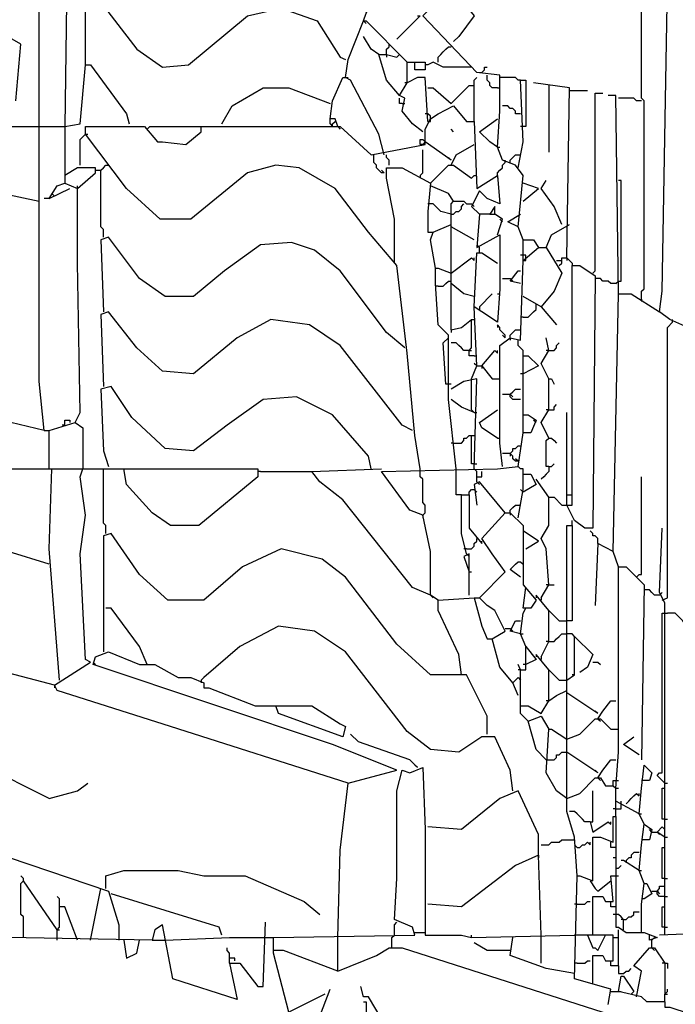
# Model space of a CAD drawing. Extents: x 0.16 to 7.56, y 0.46 to 9.88.
# Drawn here: x 3.26 to 4.03, y 4.28 to 5.43 of the extents above; entities that cross this region are included whole.
import ezdxf

# ---------------------------------------------------------------- set-up
doc = ezdxf.new("R2010")
doc.units = 0
doc.header["$MEASUREMENT"] = 0
doc.layers.add('PFV', color=7, linetype='Continuous')

msp = doc.modelspace()

# ---------------------------------------------------------------- linework, layer by layer
at = {"layer": 'PFV', "color": 0}
for points in [[(3.987879, 5.106061, 0), (3.987879, 5.115152, 0), (3.990909, 5.118182, 0), (3.990909, 5.339394, 0), (3.987879, 5.342424, 0), (3.987879, 6.145455, 0)], [(4.039394, 4.724242, 0), (4.045455, 4.727273, 0), (4.042424, 5.072727, 0), (4.021212, 5.081818, 0), (4.009091, 5.090909, 0), (4.012121, 5.115152, 0), (4.018182, 5.475758, 0), (4.018182, 5.612121, 0), (4.015152, 5.615152, 0)], [(3.284848, 4.951515, 0), (3.278788, 5.009091, 0), (3.278788, 5.227273, 0), (3.278788, 5.527273, 0), (3.30303, 5.542424, 0), (3.312121, 5.542424, 0), (3.309091, 5.309091, 0), (3.309091, 5.242424, 0), (3.324242, 5.236364, 0), (3.345455, 5.254545, 0), (3.345455, 5.260606, 0), (3.324242, 5.260606, 0), (3.309091, 5.251515, 0)], [(3.660606, 5.433333, 0), (3.663636, 5.442424, 0), (3.675758, 5.463636, 0), (3.690909, 5.515152, 0), (3.69697, 5.533333, 0), (3.7, 5.533333, 0), (3.724242, 5.512121, 0), (3.718182, 5.49697, 0), (3.690909, 5.475758, 0), (3.681818, 5.481818, 0)], [(3.333333, 5.381818, 0), (3.333333, 5.463636, 0), (3.345455, 5.463636, 0), (3.393939, 5.4, 0), (3.424242, 5.378788, 0), (3.454545, 5.381818, 0), (3.524242, 5.439394, 0), (3.563636, 5.448485, 0), (3.606061, 5.433333, 0), (3.633333, 5.390909, 0), (3.639394, 5.387879, 0)], [(3.848485, 5.175758, 0), (3.842424, 5.190909, 0), (3.848485, 5.251515, 0), (3.839394, 5.263636, 0), (3.824242, 5.269697, 0), (3.818182, 5.284848, 0), (3.821212, 5.327273, 0), (3.821212, 5.348485, 0), (3.821212, 5.369697, 0), (3.793939, 5.372727, 0), (3.730303, 5.439394, 0), (3.760606, 5.469697, 0), (3.766667, 5.469697, 0), (3.790909, 5.439394, 0), (3.772727, 5.415152, 0), (3.766667, 5.409091, 0)], [(3.251515, 5.339394, 0), (3.257576, 5.406061, 0), (3.236364, 5.418182, 0), (3.151515, 5.430303, 0), (3.115152, 5.451515, 0)], [(3.724242, 5.439394, 0), (3.727273, 5.439394, 0), (3.7, 5.412121, 0)], [(3.684848, 5.275758, 0), (3.678788, 5.3, 0), (3.645455, 5.363636, 0), (3.639394, 5.366667, 0), (3.642424, 5.387879, 0), (3.660606, 5.433333, 0), (3.663636, 5.433333, 0), (3.712121, 5.384848, 0), (3.733333, 5.384848, 0), (3.733333, 5.375758, 0), (3.721212, 5.375758, 0), (3.721212, 5.384848, 0)], [(3.660606, 5.433333, 0), (3.663636, 5.430303, 0)], [(3.678788, 5.393939, 0), (3.669697, 5.4, 0), (3.660606, 5.415152, 0)], [(3.687879, 5.393939, 0), (3.687879, 5.4, 0), (3.690909, 5.40303, 0), (3.690909, 5.406061, 0)], [(3.748485, 5.384848, 0), (3.748485, 5.390909, 0), (3.751515, 5.393939, 0), (3.754545, 5.39697, 0), (3.757576, 5.4, 0), (3.760606, 5.40303, 0), (3.763636, 5.40303, 0)], [(3.70303, 5.345455, 0), (3.687879, 5.363636, 0), (3.678788, 5.393939, 0), (3.687879, 5.393939, 0), (3.7, 5.390909, 0), (3.70303, 5.393939, 0)], [(3.687879, 5.393939, 0), (3.687879, 5.390909, 0)], [(3.309091, 5.309091, 0), (3.327273, 5.312121, 0), (3.333333, 5.381818, 0), (3.339394, 5.381818, 0), (3.381818, 5.324242, 0), (3.384848, 5.312121, 0)], [(3.730303, 5.30303, 0), (3.718182, 5.312121, 0), (3.706061, 5.327273, 0), (3.709091, 5.342424, 0), (3.70303, 5.345455, 0), (3.712121, 5.360606, 0), (3.712121, 5.384848, 0)], [(3.736364, 5.381818, 0), (3.733333, 5.381818, 0)], [(3.787879, 5.378788, 0), (3.754545, 5.378788, 0), (3.742424, 5.384848, 0), (3.736364, 5.381818, 0)], [(3.79697, 5.372727, 0), (3.8, 5.372727, 0), (3.80303, 5.375758, 0), (3.80303, 5.378788, 0), (3.806061, 5.378788, 0)], [(3.630303, 5.309091, 0), (3.627273, 5.318182, 0), (3.621212, 5.318182, 0), (3.624242, 5.339394, 0), (3.636364, 5.366667, 0), (3.639394, 5.366667, 0)], [(3.639394, 5.366667, 0), (3.642424, 5.366667, 0)], [(3.736364, 5.315152, 0), (3.733333, 5.366667, 0), (3.724242, 5.366667, 0), (3.712121, 5.360606, 0)], [(3.790909, 5.315152, 0), (3.790909, 5.363636, 0), (3.793939, 5.366667, 0)], [(3.818182, 5.354545, 0), (3.812121, 5.354545, 0), (3.809091, 5.357576, 0), (3.809091, 5.360606, 0), (3.806061, 5.363636, 0), (3.806061, 5.369697, 0)], [(3.845455, 5.363636, 0), (3.842424, 5.363636, 0), (3.839394, 5.366667, 0), (3.821212, 5.366667, 0)], [(3.493939, 5.312121, 0), (3.506061, 5.333333, 0), (3.542424, 5.354545, 0), (3.572727, 5.354545, 0), (3.621212, 5.336364, 0)], [(3.712121, 5.360606, 0), (3.709091, 5.360606, 0)], [(3.736364, 5.354545, 0), (3.742424, 5.354545, 0), (3.763636, 5.336364, 0), (3.784848, 5.357576, 0), (3.790909, 5.357576, 0)], [(3.818182, 5.354545, 0), (3.821212, 5.354545, 0)], [(3.842424, 5.260606, 0), (3.848485, 5.290909, 0), (3.845455, 5.363636, 0), (3.851515, 5.363636, 0), (3.851515, 5.309091, 0), (3.845455, 5.309091, 0)], [(3.9, 5.154545, 0), (3.90303, 5.354545, 0), (3.860606, 5.360606, 0)], [(3.878788, 5.357576, 0), (3.878788, 5.278788, 0)], [(3.706061, 5.336364, 0), (3.70303, 5.336364, 0), (3.70303, 5.342424, 0)], [(3.90303, 5.351515, 0), (3.924242, 5.351515, 0)], [(3.930303, 5.136364, 0), (3.933333, 5.139394, 0), (3.933333, 5.348485, 0), (3.942424, 5.348485, 0)], [(3.960606, 5.112121, 0), (3.957576, 5.345455, 0), (3.948485, 5.345455, 0)], [(3.987879, 5.339394, 0), (3.981818, 5.339394, 0), (3.978788, 5.342424, 0), (3.960606, 5.342424, 0)], [(3.727273, 4.906061, 0), (3.721212, 4.945455, 0), (3.712121, 5.042424, 0), (3.7, 5.145455, 0), (3.666667, 5.184848, 0), (3.627273, 5.236364, 0), (3.584848, 5.260606, 0), (3.557576, 5.263636, 0), (3.524242, 5.254545, 0), (3.457576, 5.2, 0), (3.421212, 5.2, 0), (3.381818, 5.236364, 0), (3.333333, 5.3, 0), (3.333333, 5.309091, 0), (3.40303, 5.309091, 0), (3.418182, 5.290909, 0), (3.424242, 5.290909, 0), (3.451515, 5.287879, 0), (3.469697, 5.30303, 0), (3.469697, 5.309091, 0), (3.633333, 5.309091, 0), (3.669697, 5.275758, 0), (3.733333, 5.287879, 0), (3.733333, 5.306061, 0), (3.739394, 5.318182, 0), (3.748485, 5.324242, 0), (3.766667, 5.333333, 0), (3.781818, 5.315152, 0), (3.790909, 5.315152, 0), (3.793939, 5.236364, 0), (3.818182, 5.251515, 0), (3.821212, 5.218182, 0), (3.806061, 5.224242, 0), (3.79697, 5.233333, 0), (3.787879, 5.215152, 0), (3.79697, 5.206061, 0), (3.793939, 5.166667, 0), (3.821212, 5.181818, 0), (3.821212, 5.139394, 0), (3.821212, 5.118182, 0), (3.818182, 5.078788, 0), (3.8, 5.090909, 0), (3.790909, 5.09697, 0), (3.793939, 5.160606, 0), (3.8, 5.160606, 0), (3.818182, 5.148485, 0)], [(3.706061, 5.336364, 0), (3.709091, 5.336364, 0)], [(3.845455, 5.324242, 0), (3.839394, 5.324242, 0), (3.839394, 5.327273, 0), (3.836364, 5.330303, 0), (3.833333, 5.330303, 0), (3.830303, 5.333333, 0), (3.824242, 5.333333, 0)], [(3.739394, 5.318182, 0), (3.739394, 5.321212, 0), (3.736364, 5.324242, 0), (3.733333, 5.324242, 0)], [(3.154545, 5.306061, 0), (3.154545, 5.309091, 0), (3.275758, 5.309091, 0)], [(3.275758, 5.309091, 0), (3.309091, 5.309091, 0)], [(3.406061, 5.306061, 0), (3.409091, 5.309091, 0), (3.469697, 5.309091, 0)], [(3.621212, 5.312121, 0), (3.621212, 5.318182, 0)], [(3.621212, 5.312121, 0), (3.624242, 5.309091, 0), (3.624242, 5.312121, 0)], [(3.624242, 5.312121, 0), (3.627273, 5.315152, 0)], [(3.630303, 5.309091, 0), (3.633333, 5.306061, 0)], [(3.736364, 5.315152, 0), (3.739394, 5.315152, 0), (3.739394, 5.318182, 0)], [(3.818182, 5.284848, 0), (3.809091, 5.290909, 0), (3.79697, 5.30303, 0), (3.818182, 5.318182, 0)], [(3.327273, 5.263636, 0), (3.327273, 5.293939, 0), (3.330303, 5.29697, 0), (3.333333, 5.3, 0)], [(3.333333, 5.3, 0), (3.336364, 5.3, 0)], [(3.766667, 5.30303, 0), (3.763636, 5.306061, 0)], [(3.733333, 5.290909, 0), (3.730303, 5.287879, 0), (3.727273, 5.287879, 0), (3.727273, 5.293939, 0), (3.730303, 5.293939, 0), (3.733333, 5.290909, 0)], [(3.763636, 5.269697, 0), (3.733333, 5.290909, 0)], [(3.763636, 5.263636, 0), (3.769697, 5.275758, 0), (3.790909, 5.287879, 0)], [(3.818182, 5.284848, 0), (3.821212, 5.284848, 0)], [(3.684848, 5.254545, 0), (3.681818, 5.254545, 0), (3.678788, 5.257576, 0), (3.675758, 5.260606, 0), (3.675758, 5.263636, 0), (3.672727, 5.266667, 0), (3.672727, 5.275758, 0)], [(3.690909, 5.263636, 0), (3.690909, 5.269697, 0), (3.687879, 5.272727, 0), (3.687879, 5.275758, 0)], [(3.727273, 5.251515, 0), (3.730303, 5.254545, 0), (3.730303, 5.281818, 0)], [(3.763636, 5.269697, 0), (3.760606, 5.272727, 0)], [(3.833333, 5.266667, 0), (3.833333, 5.269697, 0), (3.836364, 5.272727, 0), (3.839394, 5.275758, 0), (3.845455, 5.275758, 0)], [(3.354545, 5.178788, 0), (3.354545, 5.187879, 0), (3.351515, 5.190909, 0), (3.351515, 5.257576, 0), (3.354545, 5.260606, 0), (3.357576, 5.263636, 0), (3.360606, 5.263636, 0)], [(3.739394, 5.242424, 0), (3.760606, 5.263636, 0), (3.766667, 5.263636, 0), (3.787879, 5.248485, 0)], [(3.818182, 5.251515, 0), (3.818182, 5.254545, 0), (3.821212, 5.257576, 0), (3.824242, 5.260606, 0), (3.824242, 5.263636, 0), (3.827273, 5.266667, 0)], [(3.827273, 5.266667, 0), (3.827273, 5.269697, 0)], [(3.090909, 5.260606, 0), (3.115152, 5.260606, 0), (3.193939, 5.239394, 0), (3.278788, 5.221212, 0), (3.278788, 5.224242, 0)], [(3.345455, 5.257576, 0), (3.351515, 5.257576, 0)], [(3.684848, 5.254545, 0), (3.681818, 5.257576, 0)], [(3.69697, 5.148485, 0), (3.69697, 5.2, 0), (3.687879, 5.248485, 0), (3.687879, 5.260606, 0), (3.706061, 5.260606, 0), (3.739394, 5.242424, 0), (3.736364, 5.209091, 0), (3.736364, 5.184848, 0), (3.742424, 5.184848, 0)], [(3.727273, 5.251515, 0), (3.727273, 5.248485, 0)], [(3.787879, 5.248485, 0), (3.790909, 5.251515, 0), (3.793939, 5.251515, 0)], [(3.818182, 5.251515, 0), (3.818182, 5.248485, 0)], [(3.290909, 5.224242, 0), (3.3, 5.239394, 0), (3.309091, 5.242424, 0)], [(3.324242, 5.236364, 0), (3.324242, 5.239394, 0)], [(3.766667, 5.221212, 0), (3.760606, 5.230303, 0), (3.739394, 5.239394, 0)], [(3.848485, 5.221212, 0), (3.866667, 5.236364, 0), (3.848485, 5.242424, 0)], [(3.893939, 5.193939, 0), (3.884848, 5.215152, 0), (3.869697, 5.236364, 0), (3.875758, 5.245455, 0)], [(3.957576, 5.124242, 0), (3.960606, 5.127273, 0), (3.963636, 5.127273, 0), (3.963636, 5.245455, 0), (3.960606, 5.245455, 0)], [(3.290909, 5.224242, 0), (3.315152, 5.236364, 0)], [(3.29697, 5.227273, 0), (3.293939, 5.230303, 0)], [(3.293939, 5.230303, 0), (3.29697, 5.227273, 0)], [(3.321212, 4.960606, 0), (3.327273, 4.972727, 0), (3.324242, 5.148485, 0), (3.324242, 5.193939, 0), (3.324242, 5.236364, 0)], [(3.290909, 5.224242, 0), (3.284848, 5.224242, 0)], [(3.763636, 5.206061, 0), (3.751515, 5.209091, 0), (3.742424, 5.218182, 0), (3.736364, 5.218182, 0)], [(3.763636, 5.136364, 0), (3.763636, 5.218182, 0), (3.766667, 5.221212, 0), (3.778788, 5.221212, 0), (3.781818, 5.218182, 0), (3.787879, 5.218182, 0)], [(3.763636, 5.206061, 0), (3.766667, 5.206061, 0), (3.769697, 5.209091, 0), (3.772727, 5.209091, 0), (3.775758, 5.212121, 0), (3.775758, 5.215152, 0), (3.778788, 5.218182, 0)], [(3.787879, 5.218182, 0), (3.790909, 5.215152, 0)], [(3.818182, 5.181818, 0), (3.824242, 5.2, 0), (3.815152, 5.206061, 0), (3.815152, 5.215152, 0), (3.809091, 5.206061, 0), (3.79697, 5.206061, 0)], [(3.809091, 5.206061, 0), (3.815152, 5.206061, 0)], [(3.842424, 5.190909, 0), (3.830303, 5.19697, 0), (3.845455, 5.206061, 0)], [(3.745455, 5.142424, 0), (3.739394, 5.175758, 0), (3.742424, 5.184848, 0), (3.763636, 5.193939, 0)], [(3.824242, 5.19697, 0), (3.821212, 5.2, 0)], [(3.875758, 5.166667, 0), (3.881818, 5.181818, 0), (3.90303, 5.193939, 0)], [(3.790909, 5.175758, 0), (3.763636, 5.190909, 0)], [(3.709091, 5.048485, 0), (3.687879, 5.066667, 0), (3.633333, 5.139394, 0), (3.60303, 5.163636, 0), (3.575758, 5.172727, 0), (3.539394, 5.169697, 0), (3.49697, 5.139394, 0), (3.460606, 5.109091, 0), (3.427273, 5.109091, 0), (3.39697, 5.130303, 0), (3.360606, 5.178788, 0), (3.351515, 5.175758, 0), (3.354545, 5.090909, 0)], [(3.79697, 5.166667, 0), (3.793939, 5.169697, 0)], [(3.848485, 5.151515, 0), (3.848485, 5.175758, 0), (3.860606, 5.175758, 0), (3.866667, 5.166667, 0)], [(3.79697, 5.160606, 0), (3.79697, 5.166667, 0)], [(3.824242, 4.909091, 0), (3.821212, 4.936364, 0), (3.821212, 4.984848, 0), (3.821212, 5.00303, 0), (3.821212, 5.051515, 0), (3.833333, 5.060606, 0), (3.845455, 5.057576, 0), (3.848485, 5.151515, 0), (3.866667, 5.166667, 0), (3.875758, 5.166667, 0), (3.893939, 5.136364, 0), (3.884848, 5.115152, 0), (3.869697, 5.09697, 0), (3.848485, 5.109091, 0)], [(3.851515, 5.154545, 0), (3.851515, 5.157576, 0), (3.845455, 5.157576, 0)], [(3.769697, 4.906061, 0), (3.760606, 4.987879, 0), (3.760606, 5.063636, 0), (3.748485, 5.075758, 0), (3.745455, 5.124242, 0), (3.745455, 5.142424, 0), (3.748485, 5.142424, 0), (3.763636, 5.136364, 0), (3.787879, 5.154545, 0), (3.790909, 5.151515, 0), (3.790909, 5.154545, 0)], [(3.848485, 5.151515, 0), (3.851515, 5.151515, 0), (3.851515, 5.154545, 0)], [(3.869697, 4.754545, 0), (3.878788, 4.769697, 0), (3.875758, 4.812121, 0), (3.869697, 4.824242, 0), (3.878788, 4.839394, 0), (3.878788, 4.872727, 0), (3.884848, 4.872727, 0), (3.893939, 4.863636, 0), (3.906061, 4.863636, 0), (3.906061, 5.145455, 0), (3.915152, 5.145455, 0), (3.933333, 5.133333, 0), (3.930303, 4.836364, 0), (3.921212, 4.836364, 0), (3.909091, 4.845455, 0), (3.9, 4.863636, 0)], [(3.887879, 5.151515, 0), (3.893939, 5.151515, 0)], [(3.890909, 5.145455, 0), (3.893939, 5.148485, 0), (3.893939, 5.154545, 0), (3.9, 5.154545, 0), (3.90303, 5.151515, 0), (3.906061, 5.148485, 0), (3.906061, 5.145455, 0)], [(3.9, 5.154545, 0), (3.9, 5.151515, 0)], [(3.763636, 5.069697, 0), (3.763636, 5.136364, 0)], [(3.845455, 5.124242, 0), (3.833333, 5.127273, 0), (3.842424, 5.139394, 0), (3.845455, 5.139394, 0)], [(3.748485, 5.121212, 0), (3.754545, 5.121212, 0), (3.757576, 5.124242, 0), (3.760606, 5.127273, 0), (3.763636, 5.127273, 0)], [(3.790909, 5.109091, 0), (3.778788, 5.112121, 0), (3.763636, 5.124242, 0)], [(3.824242, 5.130303, 0), (3.833333, 5.130303, 0)], [(3.833333, 5.130303, 0), (3.836364, 5.127273, 0)], [(3.957576, 5.124242, 0), (3.951515, 5.124242, 0), (3.948485, 5.127273, 0), (3.942424, 5.127273, 0), (3.939394, 5.130303, 0), (3.933333, 5.130303, 0)], [(3.748485, 5.121212, 0), (3.745455, 5.121212, 0)], [(3.79697, 5.09697, 0), (3.812121, 5.112121, 0)], [(3.818182, 5.112121, 0), (3.821212, 5.112121, 0)], [(3.960606, 4.790909, 0), (3.954545, 4.809091, 0), (3.960606, 5.112121, 0), (3.975758, 5.112121, 0), (4.009091, 5.090909, 0)], [(3.863636, 5.09697, 0), (3.863636, 5.1, 0)], [(3.987879, 5.106061, 0), (3.987879, 5.10303, 0)], [(3.718182, 4.951515, 0), (3.706061, 4.957576, 0), (3.633333, 5.051515, 0), (3.59697, 5.075758, 0), (3.551515, 5.081818, 0), (3.512121, 5.060606, 0), (3.460606, 5.018182, 0), (3.424242, 5.021212, 0), (3.393939, 5.048485, 0), (3.360606, 5.090909, 0), (3.351515, 5.087879, 0), (3.354545, 5.00303, 0)], [(3.793939, 5.027273, 0), (3.790909, 5.09697, 0)], [(3.79697, 5.09697, 0), (3.79697, 5.093939, 0)], [(3.848485, 5.084848, 0), (3.854545, 5.084848, 0), (3.857576, 5.087879, 0), (3.860606, 5.090909, 0), (3.863636, 5.093939, 0), (3.863636, 5.09697, 0)], [(3.869697, 5.09697, 0), (3.887879, 5.075758, 0)], [(3.869697, 5.09697, 0), (3.872727, 5.093939, 0)], [(3.763636, 5.069697, 0), (3.775758, 5.072727, 0), (3.787879, 5.081818, 0)], [(3.790909, 5.039394, 0), (3.784848, 5.039394, 0), (3.784848, 5.045455, 0), (3.787879, 5.048485, 0), (3.787879, 5.081818, 0), (3.790909, 5.081818, 0)], [(3.827273, 5.060606, 0), (3.827273, 5.063636, 0), (3.824242, 5.066667, 0), (3.821212, 5.069697, 0), (3.821212, 5.072727, 0), (3.818182, 5.075758, 0), (3.818182, 5.072727, 0)], [(3.848485, 5.084848, 0), (3.845455, 5.084848, 0)], [(4.012121, 4.751515, 0), (4.018182, 4.754545, 0), (4.018182, 5.072727, 0), (4.024242, 5.078788, 0)], [(4.024242, 5.078788, 0), (4.024242, 5.081818, 0)], [(3.763636, 5.069697, 0), (3.763636, 5.066667, 0)], [(3.833333, 5.060606, 0), (3.833333, 5.063636, 0), (3.836364, 5.066667, 0), (3.839394, 5.069697, 0), (3.845455, 5.069697, 0)], [(3.763636, 5.006061, 0), (3.757576, 5.006061, 0), (3.754545, 5.054545, 0), (3.760606, 5.060606, 0)], [(3.784848, 5.045455, 0), (3.778788, 5.045455, 0), (3.775758, 5.048485, 0), (3.772727, 5.051515, 0), (3.769697, 5.054545, 0), (3.763636, 5.054545, 0)], [(3.827273, 5.060606, 0), (3.824242, 5.063636, 0)], [(3.833333, 5.060606, 0), (3.833333, 5.057576, 0)], [(3.848485, 5.039394, 0), (3.848485, 5.045455, 0), (3.845455, 5.048485, 0), (3.842424, 5.051515, 0), (3.842424, 5.057576, 0)], [(3.878788, 5.012121, 0), (3.869697, 5.030303, 0), (3.878788, 5.045455, 0), (3.875758, 5.060606, 0)], [(3.878788, 5.045455, 0), (3.884848, 5.045455, 0), (3.887879, 5.048485, 0), (3.887879, 5.051515, 0), (3.890909, 5.054545, 0)], [(3.784848, 5.045455, 0), (3.787879, 5.045455, 0)], [(3.8, 5.027273, 0), (3.815152, 5.045455, 0), (3.818182, 5.042424, 0), (3.818182, 5.045455, 0)], [(3.878788, 5.045455, 0), (3.875758, 5.045455, 0)], [(3.790909, 5.039394, 0), (3.793939, 5.039394, 0)], [(3.793939, 5.027273, 0), (3.790909, 5.030303, 0)], [(3.848485, 4.969697, 0), (3.848485, 5.039394, 0), (3.854545, 5.039394, 0), (3.866667, 5.027273, 0), (3.848485, 5.018182, 0)], [(3.787879, 5.012121, 0), (3.793939, 5.027273, 0), (3.8, 5.027273, 0), (3.812121, 5.012121, 0), (3.818182, 5.012121, 0)], [(3.8, 5.027273, 0), (3.8, 5.024242, 0)], [(3.848485, 5.018182, 0), (3.845455, 5.018182, 0)], [(3.790909, 4.906061, 0), (3.793939, 5.012121, 0), (3.778788, 5.009091, 0), (3.763636, 5, 0)], [(3.790909, 4.972727, 0), (3.787879, 4.975758, 0), (3.787879, 5.012121, 0)], [(3.818182, 5.012121, 0), (3.821212, 5.012121, 0)], [(3.869697, 4.960606, 0), (3.878788, 4.975758, 0), (3.878788, 5.012121, 0), (3.881818, 5.012121, 0), (3.884848, 5.006061, 0)], [(3.669697, 4.906061, 0), (3.666667, 4.921212, 0), (3.624242, 4.969697, 0), (3.581818, 4.990909, 0), (3.542424, 4.987879, 0), (3.5, 4.957576, 0), (3.460606, 4.927273, 0), (3.427273, 4.930303, 0), (3.387879, 4.966667, 0), (3.363636, 5.00303, 0), (3.351515, 5, 0), (3.354545, 4.927273, 0), (3.360606, 4.909091, 0)], [(3.845455, 4.987879, 0), (3.836364, 4.987879, 0), (3.833333, 4.990909, 0), (3.833333, 4.993939, 0), (3.836364, 4.99697, 0), (3.839394, 5, 0), (3.845455, 5, 0)], [(3.284848, 4.951515, 0), (3.245455, 4.960606, 0), (3.190909, 4.966667, 0), (3.127273, 4.984848, 0), (3.127273, 4.990909, 0), (3.139394, 4.990909, 0), (3.218182, 4.969697, 0), (3.218182, 4.963636, 0)], [(3.790909, 4.972727, 0), (3.775758, 4.978788, 0), (3.763636, 4.987879, 0)], [(3.824242, 4.993939, 0), (3.833333, 4.993939, 0)], [(3.833333, 4.993939, 0), (3.836364, 4.990909, 0)], [(3.790909, 4.972727, 0), (3.793939, 4.972727, 0)], [(3.79697, 4.960606, 0), (3.818182, 4.975758, 0)], [(3.878788, 4.975758, 0), (3.875758, 4.975758, 0)], [(3.878788, 4.975758, 0), (3.884848, 4.975758, 0), (3.884848, 4.978788, 0), (3.887879, 4.981818, 0)], [(3.9, 4.863636, 0), (3.9, 4.972727, 0)], [(3.290909, 4.906061, 0), (3.290909, 4.951515, 0), (3.321212, 4.960606, 0), (3.330303, 4.954545, 0), (3.330303, 4.906061, 0)], [(3.309091, 4.957576, 0), (3.309091, 4.963636, 0), (3.315152, 4.963636, 0), (3.315152, 4.960606, 0)], [(3.748485, 4.751515, 0), (3.739394, 4.757576, 0), (3.739394, 4.809091, 0), (3.730303, 4.851515, 0), (3.715152, 4.857576, 0), (3.681818, 4.90303, 0), (3.818182, 4.906061, 0), (3.842424, 4.909091, 0), (3.848485, 4.948485, 0), (3.848485, 4.969697, 0), (3.854545, 4.969697, 0), (3.863636, 4.963636, 0), (3.857576, 4.948485, 0), (3.848485, 4.948485, 0)], [(3.818182, 4.942424, 0), (3.8, 4.954545, 0), (3.79697, 4.960606, 0)], [(3.863636, 4.960606, 0), (3.860606, 4.963636, 0)], [(3.878788, 4.942424, 0), (3.869697, 4.960606, 0)], [(3.284848, 4.951515, 0), (3.290909, 4.951515, 0)], [(3.309091, 4.957576, 0), (3.306061, 4.957576, 0)], [(3.766667, 4.936364, 0), (3.775758, 4.936364, 0), (3.778788, 4.939394, 0), (3.778788, 4.942424, 0), (3.781818, 4.942424, 0), (3.784848, 4.945455, 0), (3.787879, 4.945455, 0)], [(3.790909, 4.912121, 0), (3.787879, 4.912121, 0), (3.787879, 4.945455, 0), (3.790909, 4.945455, 0)], [(3.818182, 4.942424, 0), (3.821212, 4.942424, 0)], [(3.878788, 4.909091, 0), (3.875758, 4.909091, 0), (3.875758, 4.939394, 0), (3.878788, 4.942424, 0), (3.881818, 4.942424, 0), (3.884848, 4.939394, 0), (3.887879, 4.936364, 0)], [(3.766667, 4.936364, 0), (3.763636, 4.936364, 0)], [(3.833333, 4.924242, 0), (3.836364, 4.927273, 0), (3.836364, 4.930303, 0), (3.839394, 4.930303, 0), (3.842424, 4.933333, 0), (3.845455, 4.933333, 0)], [(3.842424, 4.915152, 0), (3.839394, 4.915152, 0), (3.836364, 4.918182, 0), (3.836364, 4.921212, 0), (3.833333, 4.924242, 0), (3.824242, 4.924242, 0)], [(3.833333, 4.924242, 0), (3.833333, 4.921212, 0)], [(3.842424, 4.915152, 0), (3.839394, 4.918182, 0)], [(2.812121, 4.587879, 0), (2.809091, 4.645455, 0), (2.80303, 4.687879, 0), (2.809091, 4.715152, 0), (2.809091, 4.845455, 0), (2.763636, 4.863636, 0), (2.733333, 4.872727, 0), (2.684848, 4.881818, 0), (2.654545, 4.893939, 0), (2.654545, 4.906061, 0), (3.536364, 4.906061, 0), (3.536364, 4.89697, 0), (3.466667, 4.839394, 0), (3.433333, 4.839394, 0), (3.412121, 4.854545, 0), (3.381818, 4.887879, 0), (3.378788, 4.906061, 0)], [(3.30303, 4.657576, 0), (3.290909, 4.812121, 0), (3.293939, 4.906061, 0)], [(3.29697, 4.651515, 0), (3.339394, 4.678788, 0), (3.333333, 4.681818, 0), (3.327273, 4.806061, 0), (3.333333, 4.851515, 0), (3.327273, 4.89697, 0), (3.330303, 4.906061, 0)], [(3.357576, 4.830303, 0), (3.357576, 4.839394, 0), (3.354545, 4.842424, 0), (3.354545, 4.906061, 0)], [(3.539394, 4.90303, 0), (3.536364, 4.90303, 0)], [(3.539394, 4.90303, 0), (3.6, 4.90303, 0)], [(3.739394, 4.757576, 0), (3.718182, 4.766667, 0), (3.636364, 4.869697, 0), (3.609091, 4.890909, 0), (3.6, 4.90303, 0), (3.681818, 4.906061, 0)], [(3.730303, 4.851515, 0), (3.733333, 4.854545, 0), (3.733333, 4.863636, 0), (3.730303, 4.866667, 0), (3.730303, 4.893939, 0), (3.727273, 4.89697, 0), (3.727273, 4.906061, 0)], [(3.775758, 4.875758, 0), (3.769697, 4.875758, 0), (3.769697, 4.906061, 0)], [(3.790909, 4.912121, 0), (3.793939, 4.912121, 0)], [(3.793939, 4.890909, 0), (3.793939, 4.90303, 0), (3.790909, 4.906061, 0)], [(3.793939, 4.89697, 0), (3.8, 4.89697, 0), (3.8, 4.90303, 0)], [(3.848485, 4.9, 0), (3.848485, 4.906061, 0), (3.845455, 4.906061, 0), (3.842424, 4.909091, 0)], [(3.878788, 4.909091, 0), (3.878788, 4.90303, 0), (3.875758, 4.9, 0), (3.872727, 4.89697, 0), (3.869697, 4.893939, 0)], [(3.878788, 4.909091, 0), (3.881818, 4.909091, 0), (3.884848, 4.912121, 0)], [(3.827273, 4.854545, 0), (3.79697, 4.890909, 0), (3.790909, 4.887879, 0), (3.793939, 4.863636, 0)], [(3.793939, 4.890909, 0), (3.79697, 4.887879, 0)], [(3.842424, 4.848485, 0), (3.848485, 4.881818, 0), (3.848485, 4.9, 0), (3.857576, 4.9, 0), (3.863636, 4.887879, 0), (3.848485, 4.878788, 0)], [(3.878788, 4.872727, 0), (3.863636, 4.893939, 0)], [(3.981818, 4.778788, 0), (3.984848, 4.781818, 0), (3.987879, 4.781818, 0), (3.987879, 4.89697, 0)], [(3.784848, 4.875758, 0), (3.784848, 4.878788, 0), (3.787879, 4.881818, 0), (3.790909, 4.881818, 0)], [(3.790909, 4.881818, 0), (3.793939, 4.878788, 0)], [(3.848485, 4.878788, 0), (3.845455, 4.881818, 0)], [(3.781818, 4.806061, 0), (3.775758, 4.830303, 0), (3.775758, 4.845455, 0), (3.775758, 4.875758, 0), (3.784848, 4.875758, 0), (3.784848, 4.836364, 0), (3.8, 4.818182, 0), (3.8, 4.821212, 0)], [(3.784848, 4.875758, 0), (3.784848, 4.872727, 0)], [(3.9, 4.875758, 0), (3.906061, 4.875758, 0)], [(3.827273, 4.854545, 0), (3.824242, 4.857576, 0)], [(3.833333, 4.854545, 0), (3.833333, 4.857576, 0), (3.836364, 4.860606, 0), (3.839394, 4.863636, 0), (3.845455, 4.863636, 0)], [(3.730303, 4.851515, 0), (3.730303, 4.848485, 0)], [(3.836364, 4.654545, 0), (3.821212, 4.672727, 0), (3.812121, 4.706061, 0), (3.827273, 4.715152, 0), (3.815152, 4.739394, 0), (3.806061, 4.745455, 0), (3.79697, 4.754545, 0), (3.827273, 4.784848, 0), (3.812121, 4.806061, 0), (3.8, 4.824242, 0), (3.827273, 4.854545, 0), (3.833333, 4.854545, 0), (3.848485, 4.839394, 0), (3.848485, 4.806061, 0), (3.848485, 4.769697, 0), (3.863636, 4.751515, 0), (3.857576, 4.742424, 0), (3.848485, 4.742424, 0), (3.851515, 4.766667, 0)], [(3.833333, 4.854545, 0), (3.833333, 4.851515, 0)], [(3.906061, 4.839394, 0), (3.906061, 4.845455, 0)], [(3.851515, 4.812121, 0), (3.866667, 4.821212, 0), (3.848485, 4.833333, 0)], [(3.912121, 4.427273, 0), (3.909091, 4.472727, 0), (3.9, 4.50303, 0), (3.9, 4.839394, 0), (3.906061, 4.839394, 0), (3.906061, 4.727273, 0), (3.9, 4.727273, 0)], [(3.936364, 4.818182, 0), (3.936364, 4.824242, 0), (3.933333, 4.827273, 0), (3.930303, 4.827273, 0), (3.930303, 4.830303, 0), (3.927273, 4.833333, 0)], [(4.015152, 4.357576, 0), (4.015152, 4.748485, 0), (4.009091, 4.760606, 0), (4.012121, 4.836364, 0)], [(3.806061, 4.593939, 0), (3.806061, 4.615152, 0), (3.781818, 4.663636, 0), (3.739394, 4.663636, 0), (3.7, 4.7, 0), (3.639394, 4.778788, 0), (3.612121, 4.8, 0), (3.563636, 4.812121, 0), (3.518182, 4.790909, 0), (3.472727, 4.751515, 0), (3.430303, 4.751515, 0), (3.39697, 4.781818, 0), (3.363636, 4.830303, 0), (3.354545, 4.827273, 0), (3.354545, 4.690909, 0)], [(3.781818, 4.812121, 0), (3.787879, 4.812121, 0), (3.790909, 4.815152, 0), (3.790909, 4.818182, 0), (3.793939, 4.821212, 0)], [(3.793939, 4.821212, 0), (3.793939, 4.824242, 0)], [(3.781818, 4.812121, 0), (3.778788, 4.812121, 0)], [(3.954545, 4.809091, 0), (3.936364, 4.818182, 0), (3.933333, 4.745455, 0)], [(3.290909, 4.793939, 0), (3.242424, 4.809091, 0), (3.218182, 4.80303, 0), (3.190909, 4.793939, 0), (3.172727, 4.806061, 0), (3.1, 4.806061, 0), (3.069697, 4.80303, 0)], [(3.784848, 4.757576, 0), (3.784848, 4.806061, 0), (3.778788, 4.80303, 0), (3.784848, 4.784848, 0)], [(3.781818, 4.806061, 0), (3.784848, 4.80303, 0)], [(3.833333, 4.787879, 0), (3.836364, 4.790909, 0), (3.839394, 4.793939, 0), (3.842424, 4.79697, 0), (3.845455, 4.79697, 0)], [(3.845455, 4.778788, 0), (3.833333, 4.787879, 0)], [(3.845455, 4.79697, 0), (3.848485, 4.793939, 0)], [(3.957576, 4.49697, 0), (3.957576, 4.530303, 0), (3.960606, 4.572727, 0), (3.960606, 4.587879, 0), (3.960606, 4.790909, 0), (3.969697, 4.790909, 0), (3.990909, 4.769697, 0), (3.987879, 4.563636, 0)], [(3.784848, 4.784848, 0), (3.787879, 4.784848, 0)], [(3.878788, 4.769697, 0), (3.875758, 4.769697, 0)], [(3.878788, 4.769697, 0), (3.884848, 4.769697, 0)], [(4.009091, 4.757576, 0), (4.00303, 4.757576, 0), (4, 4.760606, 0), (3.99697, 4.763636, 0), (3.990909, 4.763636, 0)], [(3.642424, 4.536364, 0), (3.433333, 4.60303, 0), (3.3, 4.645455, 0), (3.29697, 4.651515, 0), (3.181818, 4.681818, 0), (3.1, 4.690909, 0), (3.009091, 4.736364, 0), (2.975758, 4.748485, 0), (2.978788, 4.754545, 0), (2.990909, 4.754545, 0), (3.060606, 4.733333, 0), (3.136364, 4.693939, 0), (3.145455, 4.693939, 0), (3.145455, 4.690909, 0)], [(3.739394, 4.757576, 0), (3.742424, 4.754545, 0)], [(3.775758, 4.663636, 0), (3.772727, 4.687879, 0), (3.748485, 4.739394, 0), (3.748485, 4.751515, 0), (3.790909, 4.754545, 0), (3.8, 4.721212, 0), (3.806061, 4.706061, 0), (3.812121, 4.706061, 0)], [(3.790909, 4.754545, 0), (3.79697, 4.754545, 0)], [(3.79697, 4.754545, 0), (3.8, 4.751515, 0)], [(3.878788, 4.739394, 0), (3.863636, 4.757576, 0), (3.863636, 4.754545, 0)], [(3.869697, 4.754545, 0), (3.869697, 4.751515, 0)], [(4.009091, 4.757576, 0), (4.012121, 4.760606, 0)], [(3.406061, 4.675758, 0), (3.39697, 4.69697, 0), (3.363636, 4.742424, 0), (3.357576, 4.742424, 0)], [(3.851515, 4.69697, 0), (3.845455, 4.712121, 0), (3.848485, 4.736364, 0), (3.851515, 4.742424, 0)], [(3.869697, 4.684848, 0), (3.878788, 4.70303, 0), (3.878788, 4.739394, 0), (3.890909, 4.727273, 0), (3.9, 4.727273, 0)], [(4.006061, 4.545455, 0), (4.009091, 4.548485, 0), (4.012121, 4.548485, 0), (4.012121, 4.736364, 0), (4.018182, 4.736364, 0)], [(4.048485, 4.709091, 0), (4.036364, 4.727273, 0), (4.027273, 4.736364, 0), (4.018182, 4.736364, 0)], [(3.836364, 4.527273, 0), (3.833333, 4.551515, 0), (3.815152, 4.590909, 0), (3.8, 4.590909, 0), (3.772727, 4.572727, 0), (3.739394, 4.575758, 0), (3.712121, 4.59697, 0), (3.639394, 4.690909, 0), (3.60303, 4.715152, 0), (3.560606, 4.721212, 0), (3.515152, 4.69697, 0), (3.472727, 4.660606, 0), (3.469697, 4.657576, 0)], [(3.827273, 4.718182, 0), (3.833333, 4.718182, 0)], [(3.845455, 4.712121, 0), (3.833333, 4.715152, 0), (3.839394, 4.727273, 0), (3.845455, 4.727273, 0)], [(3.833333, 4.718182, 0), (3.836364, 4.715152, 0)], [(3.845455, 4.712121, 0), (3.848485, 4.712121, 0)], [(3.878788, 4.70303, 0), (3.884848, 4.70303, 0), (3.887879, 4.706061, 0), (3.890909, 4.709091, 0), (3.893939, 4.712121, 0), (3.9, 4.712121, 0)], [(3.909091, 4.709091, 0), (3.906061, 4.712121, 0), (3.9, 4.712121, 0)], [(3.9, 4.657576, 0), (3.909091, 4.663636, 0), (3.909091, 4.709091, 0), (3.930303, 4.687879, 0), (3.924242, 4.672727, 0), (3.915152, 4.666667, 0)], [(3.845455, 4.669697, 0), (3.851515, 4.669697, 0), (3.851515, 4.69697, 0), (3.863636, 4.681818, 0), (3.851515, 4.675758, 0)], [(3.878788, 4.70303, 0), (3.875758, 4.70303, 0)], [(3.630303, 4.354545, 0), (3.633333, 4.457576, 0), (3.642424, 4.536364, 0), (3.7, 4.551515, 0), (3.624242, 4.581818, 0), (3.342424, 4.675758, 0), (3.345455, 4.684848, 0), (3.360606, 4.690909, 0), (3.39697, 4.675758, 0), (3.415152, 4.675758, 0), (3.442424, 4.660606, 0), (3.457576, 4.660606, 0), (3.472727, 4.654545, 0), (3.472727, 4.648485, 0), (3.478788, 4.648485, 0), (3.533333, 4.627273, 0), (3.6, 4.627273, 0), (3.633333, 4.606061, 0), (3.639394, 4.60303, 0), (3.636364, 4.590909, 0), (3.560606, 4.618182, 0), (3.557576, 4.627273, 0)], [(3.878788, 4.669697, 0), (3.863636, 4.687879, 0), (3.863636, 4.684848, 0)], [(3.869697, 4.684848, 0), (3.869697, 4.681818, 0)], [(3.342424, 4.678788, 0), (3.345455, 4.675758, 0)], [(3.854545, 4.609091, 0), (3.845455, 4.618182, 0), (3.845455, 4.642424, 0), (3.845455, 4.669697, 0), (3.842424, 4.675758, 0)], [(3.851515, 4.675758, 0), (3.848485, 4.675758, 0)], [(3.930303, 4.678788, 0), (3.936364, 4.678788, 0), (3.939394, 4.675758, 0)], [(3.842424, 4.639394, 0), (3.836364, 4.654545, 0), (3.842424, 4.660606, 0), (3.845455, 4.657576, 0), (3.845455, 4.660606, 0)], [(3.845455, 4.669697, 0), (3.842424, 4.669697, 0)], [(3.845455, 4.627273, 0), (3.854545, 4.627273, 0), (3.869697, 4.618182, 0), (3.878788, 4.633333, 0), (3.878788, 4.669697, 0), (3.890909, 4.657576, 0), (3.9, 4.657576, 0)], [(3.909091, 4.663636, 0), (3.906061, 4.663636, 0)], [(3.29697, 4.651515, 0), (3.29697, 4.648485, 0)], [(3.469697, 4.657576, 0), (3.469697, 4.654545, 0)], [(3.836364, 4.654545, 0), (3.833333, 4.657576, 0)], [(3.878788, 4.633333, 0), (3.887879, 4.639394, 0), (3.9, 4.645455, 0)], [(3.936364, 4.618182, 0), (3.9, 4.642424, 0)], [(3.878788, 4.633333, 0), (3.875758, 4.633333, 0)], [(3.936364, 4.612121, 0), (3.942424, 4.621212, 0), (3.951515, 4.633333, 0), (3.957576, 4.633333, 0)], [(3.875758, 4.563636, 0), (3.863636, 4.575758, 0), (3.854545, 4.609091, 0), (3.869697, 4.615152, 0), (3.878788, 4.6, 0)], [(3.936364, 4.618182, 0), (3.933333, 4.621212, 0)], [(3.9, 4.587879, 0), (3.915152, 4.593939, 0), (3.933333, 4.612121, 0), (3.939394, 4.612121, 0), (3.951515, 4.6, 0), (3.957576, 4.6, 0)], [(3.936364, 4.612121, 0), (3.939394, 4.609091, 0)], [(3.724242, 4.554545, 0), (3.715152, 4.563636, 0), (3.654545, 4.584848, 0), (3.645455, 4.593939, 0)], [(3.9, 4.518182, 0), (3.887879, 4.527273, 0), (3.875758, 4.548485, 0), (3.878788, 4.6, 0), (3.881818, 4.6, 0), (3.9, 4.587879, 0)], [(3.957576, 4.6, 0), (3.960606, 4.6, 0)], [(3.984848, 4.569697, 0), (3.966667, 4.581818, 0), (3.978788, 4.590909, 0)], [(3.875758, 4.563636, 0), (3.884848, 4.563636, 0), (3.887879, 4.566667, 0), (3.887879, 4.569697, 0), (3.890909, 4.569697, 0), (3.893939, 4.572727, 0), (3.9, 4.572727, 0)], [(3.936364, 4.548485, 0), (3.9, 4.572727, 0)], [(3.290909, 4.518182, 0), (3.212121, 4.557576, 0), (3.151515, 4.557576, 0), (3.142424, 4.554545, 0)], [(3.615152, 4.287879, 0), (3.572727, 4.266667, 0), (3.554545, 4.336364, 0), (3.554545, 4.354545, 0), (3.721212, 4.357576, 0), (3.718182, 4.366667, 0), (3.69697, 4.375758, 0), (3.7, 4.424242, 0), (3.7, 4.527273, 0), (3.706061, 4.551515, 0), (3.715152, 4.548485, 0), (3.730303, 4.554545, 0), (3.733333, 4.481818, 0), (3.733333, 4.357576, 0), (3.775758, 4.357576, 0), (3.787879, 4.354545, 0), (3.909091, 4.357576, 0)], [(3.724242, 4.554545, 0), (3.721212, 4.557576, 0)], [(3.936364, 4.542424, 0), (3.942424, 4.551515, 0), (3.951515, 4.563636, 0), (3.957576, 4.563636, 0)], [(3.990909, 4.487879, 0), (3.984848, 4.5, 0), (3.987879, 4.530303, 0), (3.990909, 4.557576, 0), (4, 4.548485, 0), (3.99697, 4.539394, 0), (3.990909, 4.539394, 0)], [(3.936364, 4.548485, 0), (3.933333, 4.551515, 0)], [(4.015152, 4.536364, 0), (4.006061, 4.545455, 0)], [(3.290909, 4.518182, 0), (3.324242, 4.527273, 0), (3.336364, 4.536364, 0)], [(3.9, 4.518182, 0), (3.915152, 4.524242, 0), (3.933333, 4.542424, 0), (3.939394, 4.542424, 0), (3.945455, 4.533333, 0), (3.954545, 4.533333, 0), (3.957576, 4.530303, 0)], [(3.936364, 4.542424, 0), (3.939394, 4.539394, 0)], [(3.954545, 4.533333, 0), (3.954545, 4.539394, 0), (3.960606, 4.539394, 0)], [(3.990909, 4.539394, 0), (3.987879, 4.539394, 0)], [(4.015152, 4.536364, 0), (4.018182, 4.536364, 0)], [(3.866667, 4.451515, 0), (3.866667, 4.475758, 0), (3.842424, 4.527273, 0), (3.821212, 4.518182, 0), (3.775758, 4.481818, 0), (3.736364, 4.484848, 0)], [(3.927273, 4.490909, 0), (3.930303, 4.490909, 0), (3.930303, 4.527273, 0)], [(3.957576, 4.530303, 0), (3.960606, 4.530303, 0)], [(3.969697, 4.512121, 0), (3.972727, 4.515152, 0), (3.975758, 4.518182, 0), (3.978788, 4.521212, 0), (3.981818, 4.524242, 0), (3.984848, 4.521212, 0), (3.984848, 4.524242, 0)], [(4.015152, 4.493939, 0), (4.012121, 4.493939, 0), (4.012121, 4.530303, 0), (4.015152, 4.530303, 0)], [(3.984848, 4.5, 0), (3.957576, 4.515152, 0)], [(3.957576, 4.506061, 0), (3.963636, 4.506061, 0), (3.963636, 4.512121, 0)], [(3.963636, 4.512121, 0), (3.963636, 4.515152, 0)], [(3.927273, 4.490909, 0), (3.921212, 4.490909, 0), (3.918182, 4.493939, 0), (3.915152, 4.49697, 0), (3.912121, 4.5, 0), (3.909091, 4.50303, 0), (3.90303, 4.50303, 0)], [(3.948485, 4.275758, 0), (3.951515, 4.293939, 0), (3.909091, 4.306061, 0), (3.912121, 4.427273, 0), (3.915152, 4.427273, 0), (3.930303, 4.421212, 0), (3.930303, 4.472727, 0), (3.939394, 4.472727, 0), (3.954545, 4.466667, 0), (3.954545, 4.49697, 0), (3.957576, 4.49697, 0), (3.957576, 4.448485, 0), (3.957576, 4.427273, 0), (3.957576, 4.381818, 0), (3.957576, 4.366667, 0), (3.960606, 4.366667, 0), (3.969697, 4.360606, 0), (3.990909, 4.360606, 0), (4.006061, 4.354545, 0), (3.99697, 4.351515, 0), (3.99697, 4.357576, 0)], [(3.957576, 4.506061, 0), (3.954545, 4.506061, 0)], [(3.957576, 4.49697, 0), (3.957576, 4.493939, 0)], [(3.984848, 4.5, 0), (3.987879, 4.5, 0)], [(3.927273, 4.490909, 0), (3.930303, 4.478788, 0), (3.948485, 4.490909, 0), (3.951515, 4.487879, 0), (3.951515, 4.490909, 0)], [(3.990909, 4.418182, 0), (3.984848, 4.433333, 0), (3.987879, 4.463636, 0), (3.990909, 4.487879, 0), (4, 4.481818, 0), (3.99697, 4.469697, 0), (3.990909, 4.469697, 0)], [(4.015152, 4.472727, 0), (4.006061, 4.478788, 0), (4.012121, 4.484848, 0), (4.015152, 4.481818, 0), (4.015152, 4.484848, 0)], [(4.015152, 4.493939, 0), (4.018182, 4.493939, 0)], [(3.50303, 4.324242, 0), (3.512121, 4.281818, 0), (3.436364, 4.306061, 0), (3.424242, 4.369697, 0), (3.415152, 4.363636, 0), (3.412121, 4.351515, 0), (3.242424, 4.354545, 0), (3.236364, 4.363636, 0), (3.178788, 4.378788, 0), (3.193939, 4.4, 0), (3.215152, 4.421212, 0), (3.157576, 4.421212, 0), (3.142424, 4.421212, 0), (3.10303, 4.481818, 0), (3.112121, 4.481818, 0), (3.172727, 4.472727, 0), (3.360606, 4.409091, 0), (3.372727, 4.369697, 0), (3.372727, 4.351515, 0)], [(4, 4.478788, 0), (3.99697, 4.481818, 0)], [(4, 4.478788, 0), (4.006061, 4.478788, 0)], [(4.006061, 4.478788, 0), (4.009091, 4.475758, 0)], [(3.869697, 4.463636, 0), (3.878788, 4.463636, 0), (3.881818, 4.466667, 0), (3.890909, 4.466667, 0), (3.893939, 4.469697, 0), (3.909091, 4.469697, 0)], [(3.912121, 4.460606, 0), (3.909091, 4.463636, 0)], [(3.912121, 4.460606, 0), (3.915152, 4.460606, 0), (3.918182, 4.463636, 0), (3.921212, 4.463636, 0), (3.924242, 4.466667, 0), (3.927273, 4.463636, 0), (3.927273, 4.466667, 0)], [(3.957576, 4.460606, 0), (3.951515, 4.460606, 0), (3.951515, 4.466667, 0)], [(3.990909, 4.469697, 0), (3.987879, 4.469697, 0)], [(4.015152, 4.472727, 0), (4.018182, 4.472727, 0)], [(3.869697, 4.357576, 0), (3.866667, 4.451515, 0), (3.839394, 4.439394, 0), (3.775758, 4.390909, 0), (3.736364, 4.393939, 0)], [(3.866667, 4.451515, 0), (3.866667, 4.448485, 0)], [(3.984848, 4.454545, 0), (3.978788, 4.454545, 0), (3.975758, 4.451515, 0), (3.975758, 4.448485, 0), (3.972727, 4.448485, 0), (3.969697, 4.445455, 0), (3.969697, 4.442424, 0)], [(4.015152, 4.424242, 0), (4.012121, 4.424242, 0), (4.012121, 4.460606, 0), (4.015152, 4.460606, 0)], [(3.957576, 4.448485, 0), (3.954545, 4.448485, 0)], [(3.957576, 4.436364, 0), (3.960606, 4.436364, 0), (3.963636, 4.439394, 0)], [(3.984848, 4.433333, 0), (3.966667, 4.445455, 0), (3.963636, 4.445455, 0)], [(3.260606, 4.354545, 0), (3.260606, 4.378788, 0), (3.257576, 4.381818, 0), (3.257576, 4.418182, 0), (3.260606, 4.421212, 0), (3.260606, 4.424242, 0), (3.257576, 4.427273, 0)], [(3.357576, 4.412121, 0), (3.357576, 4.427273, 0), (3.378788, 4.433333, 0), (3.442424, 4.433333, 0), (3.472727, 4.427273, 0), (3.521212, 4.427273, 0), (3.590909, 4.39697, 0), (3.609091, 4.381818, 0)], [(3.930303, 4.357576, 0), (3.930303, 4.40303, 0), (3.942424, 4.40303, 0), (3.945455, 4.39697, 0), (3.954545, 4.39697, 0), (3.951515, 4.427273, 0), (3.957576, 4.427273, 0)], [(3.957576, 4.427273, 0), (3.960606, 4.427273, 0)], [(3.984848, 4.433333, 0), (3.987879, 4.433333, 0)], [(3.3, 4.363636, 0), (3.260606, 4.421212, 0)], [(3.927273, 4.421212, 0), (3.933333, 4.412121, 0), (3.936364, 4.409091, 0), (3.951515, 4.421212, 0)], [(3.987879, 4.360606, 0), (3.987879, 4.393939, 0), (3.990909, 4.418182, 0), (3.993939, 4.418182, 0), (4, 4.406061, 0), (3.990909, 4.4, 0)], [(4.015152, 4.424242, 0), (4.018182, 4.424242, 0)], [(3.339394, 4.351515, 0), (3.351515, 4.412121, 0)], [(3.493939, 4.357576, 0), (3.490909, 4.366667, 0), (3.363636, 4.406061, 0)], [(4, 4.409091, 0), (4.006061, 4.409091, 0)], [(4.015152, 4.40303, 0), (4.009091, 4.40303, 0), (4.006061, 4.406061, 0), (4.006061, 4.409091, 0), (4.009091, 4.412121, 0), (4.009091, 4.415152, 0), (4.015152, 4.415152, 0)], [(4.006061, 4.409091, 0), (4.009091, 4.406061, 0)], [(3.3, 4.351515, 0), (3.3, 4.363636, 0), (3.30303, 4.366667, 0), (3.30303, 4.4, 0), (3.3, 4.40303, 0)], [(3.912121, 4.393939, 0), (3.909091, 4.393939, 0)], [(3.912121, 4.393939, 0), (3.921212, 4.393939, 0), (3.924242, 4.39697, 0), (3.927273, 4.39697, 0)], [(3.957576, 4.390909, 0), (3.951515, 4.390909, 0), (3.951515, 4.39697, 0)], [(3.990909, 4.4, 0), (3.987879, 4.4, 0)], [(4.015152, 4.40303, 0), (4.018182, 4.40303, 0)], [(3.324242, 4.351515, 0), (3.309091, 4.390909, 0), (3.30303, 4.390909, 0)], [(3.957576, 4.381818, 0), (3.954545, 4.381818, 0)], [(3.966667, 4.363636, 0), (3.966667, 4.375758, 0), (3.963636, 4.378788, 0), (3.960606, 4.381818, 0), (3.957576, 4.381818, 0)], [(3.966667, 4.375758, 0), (3.969697, 4.375758, 0), (3.972727, 4.378788, 0), (3.975758, 4.378788, 0), (3.978788, 4.381818, 0), (3.978788, 4.384848, 0), (3.984848, 4.384848, 0)], [(4.015152, 4.366667, 0), (4.012121, 4.366667, 0), (4.012121, 4.390909, 0), (4.015152, 4.390909, 0)], [(3.50303, 4.324242, 0), (3.515152, 4.324242, 0), (3.536364, 4.29697, 0), (3.542424, 4.29697, 0), (3.545455, 4.372727, 0)], [(3.693939, 4.354545, 0), (3.69697, 4.357576, 0), (3.69697, 4.369697, 0), (3.7, 4.372727, 0)], [(3.966667, 4.375758, 0), (3.963636, 4.375758, 0)], [(3.3, 4.363636, 0), (3.30303, 4.363636, 0)], [(3.721212, 4.360606, 0), (3.733333, 4.360606, 0)], [(3.787879, 4.354545, 0), (3.787879, 4.357576, 0)], [(3.869697, 4.324242, 0), (3.869697, 4.357576, 0)], [(3.930303, 4.3, 0), (3.930303, 4.333333, 0), (3.942424, 4.333333, 0), (3.945455, 4.327273, 0), (3.954545, 4.327273, 0), (3.954545, 4.357576, 0), (3.909091, 4.357576, 0)], [(3.924242, 4.357576, 0), (3.930303, 4.342424, 0), (3.933333, 4.342424, 0), (3.936364, 4.339394, 0), (3.945455, 4.357576, 0)], [(3.960606, 4.321212, 0), (3.960606, 4.363636, 0)], [(4.124242, 4.239394, 0), (4.121212, 4.348485, 0), (4.087879, 4.360606, 0), (4.009091, 4.357576, 0)], [(4.015152, 4.366667, 0), (4.018182, 4.366667, 0)], [(3.378788, 4.351515, 0), (3.381818, 4.330303, 0), (3.393939, 4.336364, 0), (3.39697, 4.351515, 0)], [(3.412121, 4.351515, 0), (3.427273, 4.351515, 0)], [(3.427273, 4.351515, 0), (3.50303, 4.354545, 0), (3.545455, 4.354545, 0)], [(3.545455, 4.354545, 0), (3.554545, 4.354545, 0)], [(3.630303, 4.315152, 0), (3.630303, 4.354545, 0)], [(3.693939, 4.342424, 0), (3.693939, 4.354545, 0)], [(3.833333, 4.339394, 0), (3.806061, 4.339394, 0), (3.790909, 4.348485, 0)], [(3.909091, 4.312121, 0), (3.875758, 4.318182, 0), (3.833333, 4.333333, 0), (3.836364, 4.354545, 0)], [(3.954545, 4.354545, 0), (3.960606, 4.354545, 0)], [(4, 4.351515, 0), (4.00303, 4.354545, 0)], [(4, 4.342424, 0), (4, 4.351515, 0)], [(3.50303, 4.324242, 0), (3.50303, 4.336364, 0), (3.5, 4.339394, 0), (3.5, 4.342424, 0)], [(3.630303, 4.315152, 0), (3.566667, 4.339394, 0), (3.554545, 4.339394, 0)], [(3.630303, 4.315152, 0), (3.675758, 4.333333, 0), (3.690909, 4.342424, 0), (3.706061, 4.342424, 0), (3.942424, 4.266667, 0)], [(3.981818, 4.284848, 0), (3.987879, 4.315152, 0), (3.978788, 4.321212, 0), (3.99697, 4.342424, 0), (4.00303, 4.342424, 0), (4.015152, 4.324242, 0), (4.015152, 4.287879, 0)], [(4, 4.342424, 0), (4.00303, 4.339394, 0)], [(3.509091, 4.327273, 0), (3.509091, 4.330303, 0), (3.50303, 4.330303, 0)], [(3.912121, 4.324242, 0), (3.909091, 4.324242, 0)], [(3.912121, 4.324242, 0), (3.921212, 4.324242, 0), (3.924242, 4.327273, 0), (3.927273, 4.327273, 0)], [(3.960606, 4.321212, 0), (3.951515, 4.321212, 0), (3.951515, 4.327273, 0)], [(4.015152, 4.324242, 0), (4.012121, 4.324242, 0)], [(4.015152, 4.278788, 0), (4.015152, 4.272727, 0), (4.021212, 4.272727, 0), (4.066667, 4.257576, 0), (4.066667, 4.324242, 0)], [(4.015152, 4.324242, 0), (4.018182, 4.324242, 0), (4.018182, 4.318182, 0)], [(3.960606, 4.321212, 0), (3.960606, 4.312121, 0), (3.966667, 4.312121, 0), (3.969697, 4.315152, 0), (3.972727, 4.315152, 0), (3.975758, 4.318182, 0)], [(4.015152, 4.278788, 0), (3.993939, 4.278788, 0), (3.987879, 4.284848, 0), (3.960606, 4.290909, 0), (3.963636, 4.309091, 0), (3.966667, 4.309091, 0), (3.978788, 4.290909, 0), (3.975758, 4.287879, 0)], [(3.660606, 4.278788, 0), (3.663636, 4.278788, 0), (3.663636, 4.248485, 0), (3.666667, 4.236364, 0), (3.60303, 4.245455, 0), (3.621212, 4.293939, 0)], [(3.8, 4.242424, 0), (3.8, 4.212121, 0), (3.80303, 4.184848, 0), (3.751515, 4.2, 0), (3.745455, 4.206061, 0), (3.739394, 4.242424, 0), (3.727273, 4.233333, 0), (3.715152, 4.212121, 0), (3.706061, 4.218182, 0), (3.666667, 4.284848, 0), (3.660606, 4.284848, 0), (3.657576, 4.29697, 0)], [(3.951515, 4.290909, 0), (3.960606, 4.290909, 0)], [(3.960606, 4.290909, 0), (3.963636, 4.290909, 0)], [(4.015152, 4.278788, 0), (4.015152, 4.287879, 0), (4.018182, 4.290909, 0), (4.018182, 4.293939, 0)], [(4.015152, 4.287879, 0), (4.018182, 4.287879, 0)]]:
    msp.add_polyline3d(points, dxfattribs=at)

doc.saveas('drawing.dxf')
